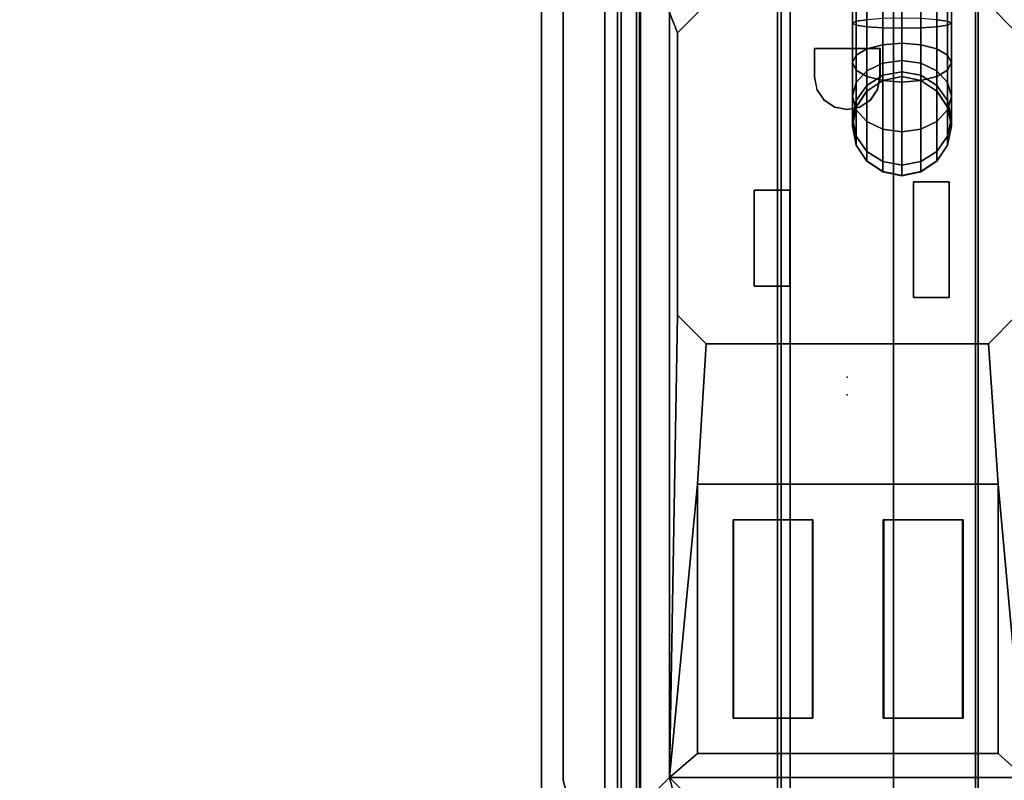
# Model space of a CAD drawing. Units: inches. Extents: x -20 to 218, y -6 to 127.
# Drawn here: x 4 to 7, y 95 to 98 of the extents above; entities that cross this region are included whole.
import ezdxf

# ---------------------------------------------------------------- set-up
doc = ezdxf.new("R2010")
doc.units = ezdxf.units.IN
doc.header["$MEASUREMENT"] = 0
for name, color, linetype in [('ELEC', 1, 'Continuous'), ('ELEC-GROMMET', 1, 'Continuous'), ('ELEC-RECEPT', 8, 'Continuous'), ('ELEC-TROUGH', 1, 'Continuous'), ('ELEC-USB', 8, 'Continuous'), ('WKSURF', 6, 'Continuous'), ('WKSURF-LAM', 6, 'Continuous')]:
    doc.layers.add(name, color=color, linetype=linetype)

# ---------------------------------------------------------------- blocks, each defined once
blk = doc.blocks.new('GY1412_1_0T')
at = {"layer": 'ELEC'}
for p in [(0, 0.764), (0, 0)]:
    blk.add_point(p, dxfattribs=at)
at = {"layer": 'ELEC-GROMMET'}
for points in [[(1.424, 0.964), (1.424, 0.764), (-1.424, 0.764), (-1.424, 0.964)], [(-1.424, 0.964, 0.045), (1.424, 0.964, 0.045), (1.424, 0.964), (-1.424, 0.964)], [(1.364, 0.724, 0.065), (1.424, 0.964, 0.045), (-1.424, 0.964, 0.045), (-1.364, 0.724, 0.065)], [(1.424, 0.764), (1.424, 0.764, -0.8), (-1.424, 0.764, -0.8), (-1.424, 0.764)], [(-1.424, 0.764, -0.742), (1.424, 0.764, -0.742), (1.364, 0.724, -0.742), (-1.364, 0.724, -0.742)], [(1.424, 0.764), (1.424, 0.764, -0.742), (-1.424, 0.764, -0.742), (-1.424, 0.764)], [(-1.364, 0.664), (1.364, 0.664), (1.364, 0.724, 0.065), (-1.364, 0.724, 0.065)], [(1.364, 0.724, -0.742), (1.364, 0.664), (-1.364, 0.664), (-1.364, 0.724, -0.742)], [(-1.2933, 0.6547, -0.0032), (1.2727, 0.6547, -0.0032), (1.2727, 0.6518, -0.1118), (-1.2933, 0.6518, -0.1118)]]:
    blk.add_3dface(points, dxfattribs=at)
for points, invisible_edges in [([(1.2727, 0.1771, -0.005), (1.2727, 0.6547, -0.0032), (-1.2933, 0.6547, -0.0032), (-1.2933, 0.1771, -0.005)], 8), ([(-1.2933, 0.1708, -0.0961), (-1.2933, 0.6518, -0.1118), (1.2727, 0.6518, -0.1118), (1.2727, 0.1708, -0.0961)], 8), ([(1.2727, -0.2995, -0.0362), (1.2727, 0.1771, -0.005), (-1.2933, 0.1771, -0.005), (-1.2933, -0.2995, -0.0362)], 10), ([(-1.2933, -0.3103, -0.1092), (-1.2933, 0.1708, -0.0961), (1.2727, 0.1708, -0.0961), (1.2727, -0.3103, -0.1092)], 10), ([(1.2727, -0.6261, -0.0968), (1.2727, -0.2995, -0.0362), (-1.2933, -0.2995, -0.0362), (-1.2933, -0.6261, -0.0968)], 2), ([(-1.2933, -0.6426, -0.1511), (-1.2933, -0.3103, -0.1092), (1.2727, -0.3103, -0.1092), (1.2727, -0.6426, -0.1511)], 2)]:
    blk.add_3dface(points, dxfattribs=dict(at, invisible_edges=invisible_edges))
blk = doc.blocks.new('GY1414_J06G_0T')
at = {"layer": 'ELEC'}
blk.add_point((0, 0), dxfattribs=at)
for points in [[(-1.42, 0.6964, -3.3988), (-1.265, 0.5439, 0.0012), (-1.205, 0.56, 0.0012), (-1.36, 0.7125, -3.3988)], [(1.36, 0.7125, -3.3988), (1.36, 0.7125, -3.6988), (-1.36, 0.7125, -3.6988), (-1.36, 0.7125, -3.3988)], [(-1.36, 0.7125, -3.3988), (-1.205, 0.56, 0.0012), (1.205, 0.56, 0.0012), (1.36, 0.7125, -3.3988)], [(-1.36, -0.7125, -3.6988), (-1.36, 0.7125, -3.6988), (1.36, 0.7125, -3.6988), (1.36, -0.7125, -3.6988)], [(-1.325, 0.44, 0.0012), (-1.205, 0.56, 0.0012), (-1.265, 0.5439, 0.0012), (-1.3089, 0.5, 0.0012)], [(-1.325, -0.44, 0.0012), (-1.205, -0.56, 0.0012), (-1.205, 0.56, 0.0012), (-1.325, 0.44, 0.0012)], [(-1.205, 0.56, 0.0012), (0.2513, 0.535, -0.0013), (1.1412, 0.535, -0.0013), (1.205, 0.56, 0.0012)], [(-0.2812, 0.4716, -0.001), (0.1612, 0.445, -0.0009), (0.2513, 0.535, -0.0013), (-1.205, 0.56, 0.0012)], [(-0.2812, 0.4716, -0.001), (-1.205, 0.56, 0.0012), (-1.1299, 0.4716, -0.001), (-0.2812, 0.4716, -0.001)], [(-1.1299, 0.4716, -0.001), (-1.205, 0.56, 0.0012), (-1.205, -0.56, 0.0012), (-1.1299, -0.4756, 0.0034)], [(1.1412, 0.535, -0.0013), (1.2313, 0.445, -0.0009), (1.325, 0.44, 0.0012), (1.205, 0.56, 0.0012)], [(0.1612, -0.445, 0.0033), (0.1612, 0.445, -0.0009), (-0.2812, 0.4716, -0.001), (-0.2812, -0.4756, 0.0034)], [(0.7375, -0.0623, -3.6977), (0.7881, -0.0285, -3.6978), (0.7872, -0.0285, -3.8965), (0.7366, -0.0623, -3.9014)], [(0.7366, -0.0623, -3.9014), (0.7872, -0.0285, -3.8965), (0.8152, -0.0285, -4.0383), (0.7675, -0.0623, -4.058)], [(0.7675, -0.0623, -4.058), (0.8152, -0.0285, -4.0383), (0.8987, -0.0285, -4.1636), (0.8622, -0.0623, -4.2)], [(0.7881, -0.0285, -3.6978), (0.8478, -0.0166, -3.6979), (0.8469, -0.0166, -3.8907), (0.7872, -0.0285, -3.8965)], [(0.7872, -0.0285, -3.8965), (0.8469, -0.0166, -3.8907), (0.8715, -0.0166, -4.0151), (0.8152, -0.0285, -4.0383)], [(0.8152, -0.0285, -4.0383), (0.8715, -0.0166, -4.0151), (0.9418, -0.0166, -4.1206), (0.8987, -0.0285, -4.1636)], [(0.8478, -0.0166, -3.6979), (0.9075, -0.0285, -3.6979), (0.9066, -0.0285, -3.8849), (0.8469, -0.0166, -3.8907)], [(0.8469, -0.0166, -3.8907), (0.9066, -0.0285, -3.8849), (0.9278, -0.0285, -3.9918), (0.8715, -0.0166, -4.0151)], [(0.8622, -0.0623, -4.2), (0.8987, -0.0285, -4.1636), (1.0238, -0.0285, -4.2474), (1.004, -0.0623, -4.295)], [(0.8715, -0.0166, -4.0151), (0.9278, -0.0285, -3.9918), (0.9849, -0.0285, -4.0776), (0.9418, -0.0166, -4.1206)], [(0.8987, -0.0285, -4.1636), (0.9418, -0.0166, -4.1206), (1.0472, -0.0166, -4.1912), (1.0238, -0.0285, -4.2474)], [(0.9075, -0.0285, -3.6979), (0.9581, -0.0623, -3.698), (0.9573, -0.0623, -3.8799), (0.9066, -0.0285, -3.8849)], [(0.9066, -0.0285, -3.8849), (0.9573, -0.0623, -3.8799), (0.9755, -0.0623, -3.9722), (0.9278, -0.0285, -3.9918)], [(0.9278, -0.0285, -3.9918), (0.9755, -0.0623, -3.9722), (1.0215, -0.0623, -4.0412), (0.9849, -0.0285, -4.0776)], [(0.9418, -0.0166, -4.1206), (0.9849, -0.0285, -4.0776), (1.0705, -0.0285, -4.135), (1.0472, -0.0166, -4.1912)], [(0.9849, -0.0285, -4.0776), (1.0215, -0.0623, -4.0412), (1.0903, -0.0623, -4.0873), (1.0705, -0.0285, -4.135)], [(1.004, -0.0623, -4.295), (1.0238, -0.0285, -4.2474), (1.1656, -0.0285, -4.2758), (1.1605, -0.0623, -4.3264)], [(1.0238, -0.0285, -4.2474), (1.0472, -0.0166, -4.1912), (1.1715, -0.0166, -4.2161), (1.1656, -0.0285, -4.2758)], [(1.0472, -0.0166, -4.1912), (1.0705, -0.0285, -4.135), (1.1775, -0.0285, -4.1564), (1.1715, -0.0166, -4.2161)], [(1.0705, -0.0285, -4.135), (1.0903, -0.0623, -4.0873), (1.1825, -0.0623, -4.1058), (1.1775, -0.0285, -4.1564)], [(2.2148, -0.0285, -4.2763), (2.2148, -0.0623, -4.3269), (1.1605, -0.0623, -4.3264), (1.1656, -0.0285, -4.2758)], [(2.2149, -0.0166, -4.2166), (2.2148, -0.0285, -4.2763), (1.1656, -0.0285, -4.2758), (1.1715, -0.0166, -4.2161)], [(2.215, -0.0285, -4.1569), (2.2149, -0.0166, -4.2166), (1.1715, -0.0166, -4.2161), (1.1775, -0.0285, -4.1564)], [(2.2151, -0.0623, -4.1063), (2.215, -0.0285, -4.1569), (1.1775, -0.0285, -4.1564), (1.1825, -0.0623, -4.1058)], [(0.7037, -0.1129, -3.6977), (0.7375, -0.0623, -3.6977), (0.7366, -0.0623, -3.9014), (0.7028, -0.1129, -3.9047)], [(0.7028, -0.1129, -3.9047), (0.7366, -0.0623, -3.9014), (0.7675, -0.0623, -4.058), (0.7357, -0.1129, -4.0711)], [(0.7357, -0.1129, -4.0711), (0.7675, -0.0623, -4.058), (0.8622, -0.0623, -4.2), (0.8378, -0.1129, -4.2244)], [(0.8378, -0.1129, -4.2244), (0.8622, -0.0623, -4.2), (1.004, -0.0623, -4.295), (0.9908, -0.1129, -4.3269)], [(0.9581, -0.0623, -3.698), (0.9919, -0.1129, -3.698), (0.9911, -0.1129, -3.8766), (0.9573, -0.0623, -3.8799)], [(0.9573, -0.0623, -3.8799), (0.9911, -0.1129, -3.8766), (1.0073, -0.1129, -3.959), (0.9755, -0.0623, -3.9722)], [(0.9755, -0.0623, -3.9722), (1.0073, -0.1129, -3.959), (1.0459, -0.1129, -4.0168), (1.0215, -0.0623, -4.0412)], [(0.9908, -0.1129, -4.3269), (1.004, -0.0623, -4.295), (1.1605, -0.0623, -4.3264), (1.1571, -0.1129, -4.3602)], [(1.0215, -0.0623, -4.0412), (1.0459, -0.1129, -4.0168), (1.1036, -0.1129, -4.0555), (1.0903, -0.0623, -4.0873)], [(1.0903, -0.0623, -4.0873), (1.1036, -0.1129, -4.0555), (1.1859, -0.1129, -4.072), (1.1825, -0.0623, -4.1058)], [(2.2148, -0.0623, -4.3269), (2.2147, -0.1129, -4.3607), (1.1571, -0.1129, -4.3602), (1.1605, -0.0623, -4.3264)], [(0.6918, -0.1726, -3.6977), (0.7037, -0.1129, -3.6977), (0.7028, -0.1129, -3.9047), (0.6909, -0.1726, -3.9058)], [(0.6909, -0.1726, -3.9058), (0.7028, -0.1129, -3.9047), (0.7357, -0.1129, -4.0711), (0.7245, -0.1726, -4.0757)], [(0.7245, -0.1726, -4.0757), (0.7357, -0.1129, -4.0711), (0.8378, -0.1129, -4.2244), (0.8292, -0.1726, -4.2329)], [(0.8292, -0.1726, -4.2329), (0.8378, -0.1129, -4.2244), (0.9908, -0.1129, -4.3269), (0.9861, -0.1726, -4.338)], [(0.9861, -0.1726, -4.338), (0.9908, -0.1129, -4.3269), (1.1571, -0.1129, -4.3602), (1.1559, -0.1726, -4.3721)], [(0.9919, -0.1129, -3.698), (1.0038, -0.1726, -3.6981), (1.003, -0.1726, -3.8755), (0.9911, -0.1129, -3.8766)], [(0.9911, -0.1129, -3.8766), (1.003, -0.1726, -3.8755), (1.0185, -0.1726, -3.9544), (1.0073, -0.1129, -3.959)], [(1.0073, -0.1129, -3.959), (1.0185, -0.1726, -3.9544), (1.0544, -0.1726, -4.0083), (1.0459, -0.1129, -4.0168)], [(1.0459, -0.1129, -4.0168), (1.0544, -0.1726, -4.0083), (1.1082, -0.1726, -4.0443), (1.1036, -0.1129, -4.0555)], [(1.1036, -0.1129, -4.0555), (1.1082, -0.1726, -4.0443), (1.1871, -0.1726, -4.0601), (1.1859, -0.1129, -4.072)], [(2.2147, -0.1129, -4.3607), (2.2147, -0.1726, -4.3726), (1.1559, -0.1726, -4.3721), (1.1571, -0.1129, -4.3602)], [(0.7037, -0.2323, -3.6977), (0.6918, -0.1726, -3.6977), (0.6909, -0.1726, -3.9058), (0.7028, -0.2323, -3.9047)], [(0.7028, -0.2323, -3.9047), (0.6909, -0.1726, -3.9058), (0.7245, -0.1726, -4.0757), (0.7357, -0.2323, -4.0711)], [(0.7357, -0.2323, -4.0711), (0.7245, -0.1726, -4.0757), (0.8292, -0.1726, -4.2329), (0.8378, -0.2323, -4.2244)], [(0.8378, -0.2323, -4.2244), (0.8292, -0.1726, -4.2329), (0.9861, -0.1726, -4.338), (0.9908, -0.2323, -4.3269)], [(0.9908, -0.2323, -4.3269), (0.9861, -0.1726, -4.338), (1.1559, -0.1726, -4.3721), (1.1571, -0.2323, -4.3602)], [(1.0038, -0.1726, -3.6981), (0.9919, -0.2323, -3.698), (0.9911, -0.2323, -3.8766), (1.003, -0.1726, -3.8755)], [(1.003, -0.1726, -3.8755), (0.9911, -0.2323, -3.8766), (1.0073, -0.2323, -3.959), (1.0185, -0.1726, -3.9544)], [(1.0185, -0.1726, -3.9544), (1.0073, -0.2323, -3.959), (1.0459, -0.2323, -4.0168), (1.0544, -0.1726, -4.0083)], [(1.0544, -0.1726, -4.0083), (1.0459, -0.2323, -4.0168), (1.1036, -0.2323, -4.0555), (1.1082, -0.1726, -4.0443)], [(1.1082, -0.1726, -4.0443), (1.1036, -0.2323, -4.0555), (1.1859, -0.2323, -4.072), (1.1871, -0.1726, -4.0601)], [(2.2147, -0.1726, -4.3726), (2.2147, -0.2323, -4.3607), (1.1571, -0.2323, -4.3602), (1.1559, -0.1726, -4.3721)], [(0.7375, -0.2829, -3.6977), (0.7037, -0.2323, -3.6977), (0.7028, -0.2323, -3.9047), (0.7366, -0.2829, -3.9014)], [(0.7366, -0.2829, -3.9014), (0.7028, -0.2323, -3.9047), (0.7357, -0.2323, -4.0711), (0.7675, -0.2829, -4.058)], [(0.7675, -0.2829, -4.058), (0.7357, -0.2323, -4.0711), (0.8378, -0.2323, -4.2244), (0.8622, -0.2829, -4.2)], [(0.8622, -0.2829, -4.2), (0.8378, -0.2323, -4.2244), (0.9908, -0.2323, -4.3269), (1.004, -0.2829, -4.295)], [(0.9919, -0.2323, -3.698), (0.9581, -0.2829, -3.698), (0.9573, -0.2829, -3.8799), (0.9911, -0.2323, -3.8766)], [(0.9911, -0.2323, -3.8766), (0.9573, -0.2829, -3.8799), (0.9755, -0.2829, -3.9722), (1.0073, -0.2323, -3.959)], [(1.0073, -0.2323, -3.959), (0.9755, -0.2829, -3.9722), (1.0215, -0.2829, -4.0412), (1.0459, -0.2323, -4.0168)], [(1.004, -0.2829, -4.295), (0.9908, -0.2323, -4.3269), (1.1571, -0.2323, -4.3602), (1.1605, -0.2829, -4.3264)], [(1.0459, -0.2323, -4.0168), (1.0215, -0.2829, -4.0412), (1.0903, -0.2829, -4.0873), (1.1036, -0.2323, -4.0555)], [(1.1036, -0.2323, -4.0555), (1.0903, -0.2829, -4.0873), (1.1825, -0.2829, -4.1058), (1.1859, -0.2323, -4.072)], [(2.2147, -0.2323, -4.3607), (2.2148, -0.2829, -4.3269), (1.1605, -0.2829, -4.3264), (1.1571, -0.2323, -4.3602)], [(0.7881, -0.3167, -3.6978), (0.7375, -0.2829, -3.6977), (0.7366, -0.2829, -3.9014), (0.7872, -0.3167, -3.8965)], [(0.7872, -0.3167, -3.8965), (0.7366, -0.2829, -3.9014), (0.7675, -0.2829, -4.058), (0.8152, -0.3167, -4.0383)], [(0.8152, -0.3167, -4.0383), (0.7675, -0.2829, -4.058), (0.8622, -0.2829, -4.2), (0.8987, -0.3167, -4.1636)], [(0.8987, -0.3167, -4.1636), (0.8622, -0.2829, -4.2), (1.004, -0.2829, -4.295), (1.0238, -0.3167, -4.2474)], [(0.9581, -0.2829, -3.698), (0.9075, -0.3167, -3.6979), (0.9066, -0.3167, -3.8849), (0.9573, -0.2829, -3.8799)], [(0.9573, -0.2829, -3.8799), (0.9066, -0.3167, -3.8849), (0.9278, -0.3167, -3.9918), (0.9755, -0.2829, -3.9722)], [(0.9755, -0.2829, -3.9722), (0.9278, -0.3167, -3.9918), (0.9849, -0.3167, -4.0776), (1.0215, -0.2829, -4.0412)], [(1.0215, -0.2829, -4.0412), (0.9849, -0.3167, -4.0776), (1.0705, -0.3167, -4.135), (1.0903, -0.2829, -4.0873)], [(1.0238, -0.3167, -4.2474), (1.004, -0.2829, -4.295), (1.1605, -0.2829, -4.3264), (1.1656, -0.3167, -4.2758)], [(1.0903, -0.2829, -4.0873), (1.0705, -0.3167, -4.135), (1.1775, -0.3167, -4.1564), (1.1825, -0.2829, -4.1058)], [(2.2148, -0.2829, -4.3269), (2.2148, -0.3167, -4.2763), (1.1656, -0.3167, -4.2758), (1.1605, -0.2829, -4.3264)], [(2.215, -0.3167, -4.1569), (2.2151, -0.2829, -4.1063), (1.1825, -0.2829, -4.1058), (1.1775, -0.3167, -4.1564)], [(0.8478, -0.3286, -3.6979), (0.7881, -0.3167, -3.6978), (0.7872, -0.3167, -3.8965), (0.8469, -0.3286, -3.8907)], [(0.8469, -0.3286, -3.8907), (0.7872, -0.3167, -3.8965), (0.8152, -0.3167, -4.0383), (0.8715, -0.3286, -4.0151)], [(0.8715, -0.3286, -4.0151), (0.8152, -0.3167, -4.0383), (0.8987, -0.3167, -4.1636), (0.9418, -0.3286, -4.1206)], [(0.9075, -0.3167, -3.6979), (0.8478, -0.3286, -3.6979), (0.8469, -0.3286, -3.8907), (0.9066, -0.3167, -3.8849)], [(0.9066, -0.3167, -3.8849), (0.8469, -0.3286, -3.8907), (0.8715, -0.3286, -4.0151), (0.9278, -0.3167, -3.9918)], [(0.9278, -0.3167, -3.9918), (0.8715, -0.3286, -4.0151), (0.9418, -0.3286, -4.1206), (0.9849, -0.3167, -4.0776)], [(0.9418, -0.3286, -4.1206), (0.8987, -0.3167, -4.1636), (1.0238, -0.3167, -4.2474), (1.0472, -0.3286, -4.1912)], [(0.9849, -0.3167, -4.0776), (0.9418, -0.3286, -4.1206), (1.0472, -0.3286, -4.1912), (1.0705, -0.3167, -4.135)], [(1.0472, -0.3286, -4.1912), (1.0238, -0.3167, -4.2474), (1.1656, -0.3167, -4.2758), (1.1715, -0.3286, -4.2161)], [(1.0705, -0.3167, -4.135), (1.0472, -0.3286, -4.1912), (1.1715, -0.3286, -4.2161), (1.1775, -0.3167, -4.1564)], [(2.2148, -0.3167, -4.2763), (2.2149, -0.3286, -4.2166), (1.1715, -0.3286, -4.2161), (1.1656, -0.3167, -4.2758)], [(2.2149, -0.3286, -4.2166), (2.215, -0.3167, -4.1569), (1.1775, -0.3167, -4.1564), (1.1715, -0.3286, -4.2161)], [(-1.265, -0.5439, 0.0012), (-1.205, -0.56, 0.0012), (-1.325, -0.44, 0.0012), (-1.3089, -0.5, 0.0012)], [(-1.205, -0.56, 0.0012), (0.2513, -0.535, 0.0037), (0.1612, -0.445, 0.0033), (-0.2812, -0.4756, 0.0034)], [(1.2313, -0.445, 0.0033), (1.1412, -0.535, 0.0037), (1.205, -0.56, 0.0012), (1.325, -0.44, 0.0012)], [(-1.205, -0.56, 0.0012), (-0.2812, -0.4756, 0.0034), (-1.1299, -0.4756, 0.0034), (-1.205, -0.56, 0.0012)]]:
    blk.add_3dface(points, dxfattribs=at)
at = {"layer": 'ELEC-RECEPT'}
for points, invisible_edges in [([(1.1412, 0.535, -0.0013), (0.2513, 0.535, -0.0013), (0.1612, 0.445, -0.0009), (1.2313, 0.445, -0.0009)], 4), ([(0.3073, -0.321, 0.0027), (0.3073, -0.209, 0.0022), (0.1612, 0.445, -0.0009), (0.1612, -0.445, 0.0033)], 10), ([(0.3433, 0.181, 0.0003), (0.3433, 0.293, -0.0002), (0.1612, 0.445, -0.0009), (0.3073, -0.209, 0.0022)], 14), ([(0.6452, 0.293, -0.0002), (1.2313, 0.445, -0.0009), (0.1612, 0.445, -0.0009), (0.3433, 0.293, -0.0002)], 7), ([(0.9294, 0.0728, 0.0008), (0.9628, 0.0952, 0.0007), (1.2313, 0.445, -0.0009), (0.6452, 0.293, -0.0002)], 14), ([(1.2313, 0.445, -0.0009), (1.0913, 0.103, 0.0007), (1.0023, 0.103, 0.0007), (0.9628, 0.0952, 0.0007)], 9), ([(1.0913, 0.103, 0.0007), (1.0913, -0.103, 0.0017), (1.2313, -0.445, 0.0033), (1.2313, 0.445, -0.0009)], 10), ([(0.9071, 0.0394, 0.001), (0.9294, 0.0728, 0.0008), (0.6452, 0.293, -0.0002), (0.6452, 0.181, 0.0003)], 10), ([(0.6452, 0.181, 0.0003), (0.3433, 0.181, 0.0003), (0.3073, -0.209, 0.0022), (0.6713, -0.209, 0.0022)], 10), ([(0.6452, 0.181, 0.0003), (0.6713, -0.209, 0.0022), (0.8993, 0, 0.0012), (0.9071, 0.0394, 0.001)], 11), ([(0.8993, 0, 0.0012), (0.6713, -0.209, 0.0022), (0.9294, -0.0728, 0.0015), (0.9071, -0.0394, 0.0014)], 3), ([(0.6713, -0.209, 0.0022), (0.9628, -0.0951, 0.0016), (0.9294, -0.0728, 0.0015)], 9), ([(0.6713, -0.209, 0.0022), (0.6713, -0.321, 0.0027), (1.2313, -0.445, 0.0033), (0.9628, -0.0951, 0.0016)], 14), ([(1.0023, -0.103, 0.0017), (0.9628, -0.0951, 0.0016), (1.2313, -0.445, 0.0033), (1.0913, -0.103, 0.0017)], 6), ([(0.6713, -0.321, 0.0027), (0.3073, -0.321, 0.0027), (0.1612, -0.445, 0.0033), (1.2313, -0.445, 0.0033)], 14), ([(1.2313, -0.445, 0.0033), (0.1612, -0.445, 0.0033), (0.2513, -0.535, 0.0037), (1.1412, -0.535, 0.0037)], 1)]:
    blk.add_3dface(points, dxfattribs=dict(at, invisible_edges=invisible_edges))
for points in [[(0.1612, 0.445, -0.0009), (0.2513, 0.535, -0.0013), (0.2513, 0.5347, -0.0563), (0.1612, 0.4448, -0.0559)], [(1.1412, 0.535, -0.0013), (1.1412, 0.5347, -0.0563), (0.2513, 0.5347, -0.0563), (0.2513, 0.535, -0.0013)], [(1.1412, 0.535, -0.0013), (1.2313, 0.445, -0.0009), (1.2313, 0.4448, -0.0559), (1.1412, 0.5347, -0.0563)], [(0.1612, 0.445, -0.0009), (0.1612, 0.4448, -0.0559), (0.1612, -0.4452, -0.0517), (0.1612, -0.445, 0.0033)], [(0.3433, 0.293, -0.0002), (0.3433, 0.2925, -0.1152), (0.6452, 0.2925, -0.1152), (0.6452, 0.293, -0.0002)], [(0.3433, 0.181, 0.0003), (0.3433, 0.1805, -0.1146), (0.3433, 0.2925, -0.1152), (0.3433, 0.293, -0.0002)], [(0.6452, 0.293, -0.0002), (0.6452, 0.2925, -0.1152), (0.6452, 0.1805, -0.1146), (0.6452, 0.181, 0.0003)], [(0.6452, 0.181, 0.0003), (0.6452, 0.1805, -0.1146), (0.3433, 0.1805, -0.1146), (0.3433, 0.181, 0.0003)], [(0.9294, 0.0728, 0.0008), (0.9294, 0.0723, -0.1141), (0.9628, 0.0946, -0.1142), (0.9628, 0.0952, 0.0007)], [(0.9628, 0.0952, 0.0007), (0.9628, 0.0946, -0.1142), (1.0023, 0.1025, -0.1143), (1.0023, 0.103, 0.0007)], [(1.0023, 0.103, 0.0007), (1.0023, 0.1025, -0.1143), (1.0913, 0.1025, -0.1143), (1.0913, 0.103, 0.0007)], [(1.0913, 0.103, 0.0007), (1.0913, 0.1025, -0.1143), (1.0913, -0.1035, -0.1133), (1.0913, -0.103, 0.0017)], [(0.9071, 0.0394, 0.001), (0.9071, 0.0389, -0.114), (0.9294, 0.0723, -0.1141), (0.9294, 0.0728, 0.0008)], [(0.8993, 0, 0.0012), (0.8993, -0.0005, -0.1138), (0.9071, 0.0389, -0.114), (0.9071, 0.0394, 0.001)], [(0.9071, -0.0394, 0.0014), (0.9071, -0.0399, -0.1136), (0.8993, -0.0005, -0.1138), (0.8993, 0, 0.0012)], [(0.9294, -0.0728, 0.0015), (0.9294, -0.0734, -0.1134), (0.9071, -0.0399, -0.1136), (0.9071, -0.0394, 0.0014)], [(0.9628, -0.0951, 0.0016), (0.9628, -0.0957, -0.1133), (0.9294, -0.0734, -0.1134), (0.9294, -0.0728, 0.0015)], [(1.0023, -0.103, 0.0017), (1.0023, -0.1035, -0.1133), (0.9628, -0.0957, -0.1133), (0.9628, -0.0951, 0.0016)], [(1.0913, -0.103, 0.0017), (1.0913, -0.1035, -0.1133), (1.0023, -0.1035, -0.1133), (1.0023, -0.103, 0.0017)], [(0.3073, -0.321, 0.0027), (0.3073, -0.3215, -0.1123), (0.3073, -0.2095, -0.1128), (0.3073, -0.209, 0.0022)], [(0.3073, -0.209, 0.0022), (0.3073, -0.2095, -0.1128), (0.6713, -0.2095, -0.1128), (0.6713, -0.209, 0.0022)], [(0.6713, -0.209, 0.0022), (0.6713, -0.2095, -0.1128), (0.6713, -0.3215, -0.1123), (0.6713, -0.321, 0.0027)], [(0.6713, -0.321, 0.0027), (0.6713, -0.3215, -0.1123), (0.3073, -0.3215, -0.1123), (0.3073, -0.321, 0.0027)], [(0.2513, -0.535, 0.0037), (0.1612, -0.445, 0.0033), (0.1612, -0.4452, -0.0517), (0.2513, -0.5352, -0.0513)], [(1.1412, -0.535, 0.0037), (1.1412, -0.5352, -0.0513), (1.2313, -0.4452, -0.0517), (1.2313, -0.445, 0.0033)]]:
    blk.add_3dface(points, dxfattribs=at)
at = {"layer": 'ELEC-USB'}
for points, invisible_edges in [([(-0.3931, 0.3598, -0.0005), (-0.2812, 0.4716, -0.001), (-1.1299, 0.4716, -0.001), (-1.0181, 0.3598, -0.0005)], 5), ([(-1.1299, 0.4716, -0.001), (-1.1299, -0.4756, 0.0034), (-1.0181, -0.3638, 0.0029), (-1.0181, 0.3598, -0.0005)], 14), ([(-0.2812, -0.4756, 0.0034), (-0.2812, 0.4716, -0.001), (-0.3931, 0.3598, -0.0005), (-0.3931, -0.3638, 0.0029)], 14), ([(-1.0181, 0.1098, 0.0007), (-1.0181, -0.1138, 0.0017), (-0.3931, -0.1138, 0.0017), (-0.3931, 0.1098, 0.0007)], 5), ([(-1.0181, -0.3638, 0.0029), (-1.1299, -0.4756, 0.0034), (-0.2812, -0.4756, 0.0034), (-0.3931, -0.3638, 0.0029)], 5)]:
    blk.add_3dface(points, dxfattribs=dict(at, invisible_edges=invisible_edges))
for points in [[(-1.1299, 0.4715, -0.021), (-1.1299, 0.4716, -0.001), (-0.2812, 0.4716, -0.001), (-0.2812, 0.4715, -0.021)], [(-1.1299, -0.4756, 0.0034), (-1.1299, 0.4716, -0.001), (-1.1299, 0.4715, -0.021), (-1.1299, -0.4757, -0.0166)], [(-0.2812, -0.4757, -0.0166), (-0.2812, 0.4715, -0.021), (-0.2812, 0.4716, -0.001), (-0.2812, -0.4756, 0.0034)], [(-0.3931, 0.3585, -0.2805), (-0.3931, 0.3598, -0.0005), (-1.0181, 0.3598, -0.0005), (-1.0181, 0.3585, -0.2805)], [(-1.0181, 0.3598, -0.0005), (-1.0181, 0.1098, 0.0007), (-1.0181, 0.1085, -0.2793), (-1.0181, 0.3585, -0.2805)], [(-0.3931, 0.1085, -0.2793), (-0.3931, 0.3585, -0.2805), (-1.0181, 0.3585, -0.2805), (-1.0181, 0.1085, -0.2793)], [(-0.3931, 0.1098, 0.0007), (-0.3931, 0.3598, -0.0005), (-0.3931, 0.3585, -0.2805), (-0.3931, 0.1085, -0.2793)], [(-1.0181, 0.1085, -0.2793), (-1.0181, 0.1098, 0.0007), (-0.3931, 0.1098, 0.0007), (-0.3931, 0.1085, -0.2793)], [(-0.3931, -0.1152, -0.2783), (-0.3931, -0.1138, 0.0017), (-1.0181, -0.1138, 0.0017), (-1.0181, -0.1152, -0.2783)], [(-1.0181, -0.1138, 0.0017), (-1.0181, -0.3638, 0.0029), (-1.0181, -0.3652, -0.2771), (-1.0181, -0.1152, -0.2783)], [(-0.3931, -0.3652, -0.2771), (-0.3931, -0.1152, -0.2783), (-1.0181, -0.1152, -0.2783), (-1.0181, -0.3652, -0.2771)], [(-0.3931, -0.3638, 0.0029), (-0.3931, -0.1138, 0.0017), (-0.3931, -0.1152, -0.2783), (-0.3931, -0.3652, -0.2771)], [(-1.0181, -0.3652, -0.2771), (-1.0181, -0.3638, 0.0029), (-0.3931, -0.3638, 0.0029), (-0.3931, -0.3652, -0.2771)], [(-1.1299, -0.4756, 0.0034), (-1.1299, -0.4757, -0.0166), (-0.2812, -0.4757, -0.0166), (-0.2812, -0.4756, 0.0034)]]:
    blk.add_3dface(points, dxfattribs=at)
blk = doc.blocks.new('GY1300_30_2T')
at = {"layer": 'ELEC-TROUGH'}
for points in [[(47.4547, -5.4957, 22.1897), (47.4547, -3.0339, 22.1897), (12.0453, -3.0339, 22.1897), (12.0453, -5.4957, 22.1897)], [(47.5216, -5.535, 22.1897), (47.5101, -5.5072, 22.1897), (11.9899, -5.5072, 22.1897), (11.9783, -5.535, 22.1897)], [(47.5216, -5.535, 22.2232), (47.5101, -5.5072, 22.2232), (11.9899, -5.5072, 22.2232), (11.9783, -5.535, 22.2232)], [(12.0177, -5.4957, 22.1897), (11.9899, -5.5072, 22.1897), (47.5101, -5.5072, 22.1897), (47.4823, -5.4957, 22.1897)], [(47.5101, -5.5072, 22.2232), (47.4823, -5.4957, 22.2232), (12.0177, -5.4957, 22.2232), (11.9899, -5.5072, 22.2232)], [(47.5216, -5.8606, 22.1897), (47.5216, -5.535, 22.1897), (11.9783, -5.535, 22.1897), (11.9783, -5.8606, 22.1897)], [(11.9783, -5.535, 22.2232), (11.9783, -5.8606, 22.2232), (47.5216, -5.8606, 22.2232), (47.5216, -5.535, 22.2232)], [(47.5216, -6.1191, 22.2572), (11.9783, -6.1191, 22.2572), (11.9783, -5.8606, 22.2232), (47.5216, -5.8606, 22.2232)], [(11.9783, -6.1277, 22.2248), (47.5216, -6.1277, 22.2248), (47.5216, -5.8606, 22.1897), (11.9783, -5.8606, 22.1897)], [(47.5216, -6.36, 22.3568), (11.9783, -6.36, 22.3568), (11.9783, -6.1191, 22.2572), (47.5216, -6.1191, 22.2572)], [(11.9783, -6.3767, 22.3278), (47.5216, -6.3767, 22.3278), (47.5216, -6.1277, 22.2248), (11.9783, -6.1277, 22.2248)]]:
    blk.add_3dface(points, dxfattribs=at)
blk = doc.blocks.new('VFGS10_3060L042_3T')
at = {"layer": 'WKSURF'}
blk.add_point((30, -5.715, 28.626), dxfattribs=at)
at = {"layer": 'WKSURF-LAM', "invisible_edges": 5}
for points in [[(60, 0, 27.45), (31.27, -4.82, 27.45), (28.73, -4.82, 27.45), (0, 0, 27.45)], [(60, 0, 28.626), (31.27, -4.82, 28.626), (28.73, -4.82, 28.626), (0, 0, 28.626)]]:
    blk.add_3dface(points, dxfattribs=at)
at = {"layer": 'WKSURF-LAM'}
for points in [[(28.5425, -4.8702, 28.626), (28.5425, -4.8702, 27.45), (28.73, -4.82, 27.45), (28.73, -4.82, 28.626)], [(28.73, -4.82, 28.626), (28.73, -4.82, 27.45), (31.27, -4.82, 27.45), (31.27, -4.82, 28.626)]]:
    blk.add_3dface(points, dxfattribs=at)

msp = doc.modelspace()

# ---------------------------------------------------------------- block references
for name, p, rotation in [('VFGS10_3060L042_3T', (1.0946, 66.4137), 89.99999999999999), ('GY1300_30_2T', (1.0946, 66.4137), 90), ('GY1414_J06G_0T', (6.8096, 96.3579, 28.53), 90), ('GY1412_1_0T', (6.8096, 96.3579, 28.53), 90)]:
    msp.add_blockref(name, p, dxfattribs=dict(rotation=rotation))

doc.saveas('drawing.dxf')
